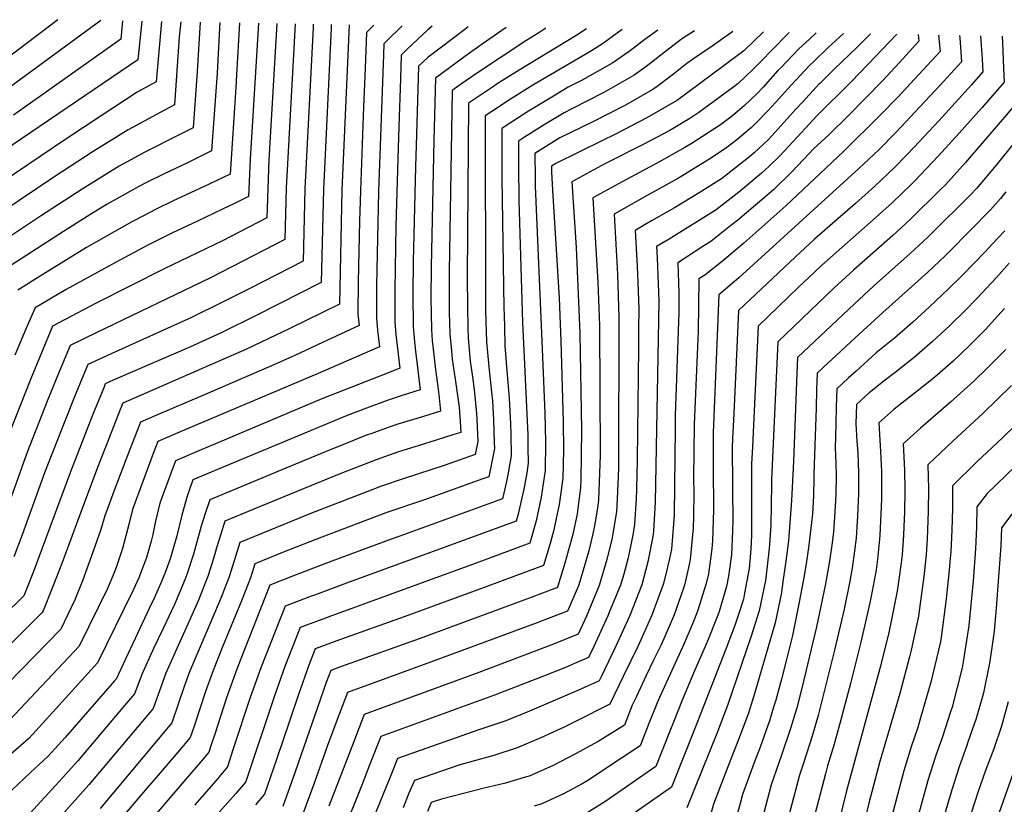
# Model space of a CAD drawing. Units: inches. Extents: x 2635678 to 2641088, y 1511935 to 1517344.
# Drawn here: x 2639131 to 2639652, y 1516869 to 1517285 of the extents above; entities that cross this region are included whole.
import ezdxf

# ---------------------------------------------------------------- set-up
doc = ezdxf.new("R2010")
doc.units = ezdxf.units.IN
doc.header["$MEASUREMENT"] = 0
doc.layers.add('tile_2641_28_contour_10ft', color=106, linetype='Continuous')

msp = doc.modelspace()

# ---------------------------------------------------------------- linework, layer by layer
at = {"layer": 'tile_2641_28_contour_10ft'}
for points, elevation in [([(2639195.28, 1517284.16), (2639193.24, 1517263.75), (2639179.31, 1517254.35), (2639083.57, 1517189.23)], 9280), ([(2639205.75, 1517283.97), (2639202.81, 1517251.98), (2639192.88, 1517246.47), (2639174.29, 1517234.35), (2639155.64, 1517222.01), (2639092.78, 1517179.72)], 9270), ([(2639215.93, 1517283.8), (2639215.14, 1517275.93), (2639214.95, 1517273.17), (2639212.63, 1517239.78), (2639207.26, 1517237.01), (2639187.98, 1517226.64), (2639169.53, 1517215.1), (2639149.11, 1517201.8), (2639101.99, 1517170.22)], 9260), ([(2639295.64, 1517282.41), (2639295.54, 1517280.5), (2639291.54, 1517194.97), (2639290.32, 1517145.65), (2639256.62, 1517128.56), (2639237.34, 1517119.11), (2639221.03, 1517111.67), (2639190.35, 1517098.43), (2639180.07, 1517093.89), (2639175.92, 1517092.02), (2639175.07, 1517089.93), (2639169.2, 1517075.32), (2639157.49, 1517045.47), (2639142.02, 1517003.6), (2639137.89, 1516992.64), (2639134.47, 1516984.02), (2639132.73, 1516979.64), (2639110.28, 1516957.75)], 9180), ([(2639226.23, 1517283.62), (2639224.55, 1517257.56), (2639222.44, 1517227.57), (2639209.85, 1517221.2), (2639202.46, 1517217.6), (2639197.23, 1517214.87), (2639183.21, 1517207.32), (2639163.61, 1517195.23), (2639141.56, 1517180.84), (2639111.2, 1517160.71)], 9250), ([(2639150.7, 1517284.93), (2639111.92, 1517255.57)], 9310), ([(2639276.54, 1517282.74), (2639271.83, 1517195.67), (2639271.06, 1517168.49), (2639242.89, 1517153.92), (2639231.68, 1517148.18), (2639171.4, 1517119.22), (2639157.34, 1517112.4), (2639151.54, 1517098.41), (2639145.57, 1517083.78), (2639134.37, 1517055.29), (2639117.5, 1517008.72)], 9200), ([(2639236.63, 1517283.44), (2639236.41, 1517280.43), (2639235.12, 1517256.6), (2639232.26, 1517215.37), (2639225.21, 1517211.91), (2639219.55, 1517209.14), (2639206.75, 1517203.02), (2639197.78, 1517198.64), (2639194.12, 1517196.7), (2639181.62, 1517189.81), (2639176.92, 1517187.14), (2639166.41, 1517180.69), (2639153.78, 1517172.74), (2639120.41, 1517151.21)], 9240), ([(2639173.63, 1517284.53), (2639120.51, 1517245.65)], 9300), ([(2639305.12, 1517282.25), (2639304.4, 1517266.05), (2639301.33, 1517194.62), (2639299.95, 1517134.23), (2639291.31, 1517129.95), (2639273.75, 1517121.29), (2639250.72, 1517110.32), (2639185.21, 1517081.83), (2639183.82, 1517078.37), (2639177.95, 1517063.44), (2639172.14, 1517048.52), (2639166.45, 1517033.63), (2639152.83, 1516996.79), (2639147.78, 1516983.69), (2639142.95, 1516971.74), (2639142.51, 1516970.79), (2639123.76, 1516952.16)], 9170), ([(2639318.19, 1517282.02), (2639314.37, 1517278.06), (2639313.61, 1517259.19), (2639312.78, 1517238.69), (2639311.07, 1517194.27), (2639310.61, 1517178.26), (2639309.91, 1517145.98), (2639309.75, 1517128.99), (2639310.35, 1517122.87), (2639290.99, 1517113.88), (2639276.38, 1517107.1), (2639264.07, 1517101.55), (2639227.53, 1517085.89), (2639202.73, 1517075.21), (2639194.5, 1517071.64), (2639192.56, 1517066.7), (2639186.84, 1517051.79), (2639181.17, 1517036.9), (2639175.65, 1517022.04), (2639173.34, 1517014.25), (2639168.71, 1517000.92), (2639163.94, 1516987.7), (2639159.81, 1516977.57), (2639152.29, 1516961.94), (2639124.48, 1516933.43)], 9160), ([(2639266.89, 1517282.91), (2639262.65, 1517210.65), (2639261.43, 1517179.9), (2639238.05, 1517167.79), (2639207.14, 1517152.94), (2639170.78, 1517134.49), (2639148.04, 1517122.59), (2639142.14, 1517108.51), (2639136.3, 1517094.37), (2639124.92, 1517065.75)], 9210), ([(2639333.13, 1517281.76), (2639325.01, 1517273.65), (2639323.53, 1517272.14), (2639323.31, 1517266.24), (2639321.74, 1517223.06), (2639320.76, 1517193.93), (2639319.89, 1517160.83), (2639319.64, 1517143.87), (2639319.62, 1517139.28), (2639319.59, 1517126.86), (2639320.2, 1517120.22), (2639321.13, 1517111.55), (2639307.83, 1517105.74), (2639288.65, 1517097.4), (2639214.31, 1517065.96), (2639203.79, 1517061.45), (2639201.38, 1517055.12), (2639195.84, 1517040.26), (2639190.37, 1517025.41), (2639188.52, 1517018.15), (2639185.09, 1517004.78), (2639181.84, 1516995.21), (2639180.4, 1516991.49), (2639177.17, 1516983.58), (2639162.07, 1516953.09), (2639125.24, 1516913.87)], 9150), ([(2639185.07, 1517284.33), (2639184.13, 1517274.66), (2639133.29, 1517238.63), (2639127.21, 1517234.38)], 9290), ([(2639286.12, 1517282.58), (2639286.03, 1517280.78), (2639281.71, 1517195.32), (2639280.69, 1517157.07), (2639252.47, 1517142.56), (2639238.3, 1517135.37), (2639221.62, 1517127.16), (2639180.9, 1517108.8), (2639166.63, 1517102.21), (2639160.35, 1517086.86), (2639154.5, 1517072.26), (2639143.8, 1517044.85), (2639131.89, 1517012.01), (2639127.52, 1517000.28)], 9190), ([(2639257.18, 1517283.08), (2639252.69, 1517211), (2639251.8, 1517191.32), (2639244.47, 1517187.53), (2639238.11, 1517184.51), (2639224.8, 1517178.21), (2639211.57, 1517171.98), (2639198.52, 1517165.4), (2639181.26, 1517156.28), (2639155.23, 1517142.06), (2639138.82, 1517132.2), (2639134.11, 1517121.8), (2639127.92, 1517107.14)], 9220), ([(2639247, 1517283.26), (2639245.48, 1517255.66), (2639245.05, 1517249.04), (2639242.07, 1517203.17), (2639231.01, 1517197.85), (2639211.59, 1517188.76), (2639202.9, 1517184.51), (2639191.7, 1517178.75), (2639189.95, 1517177.78), (2639165.92, 1517164.28), (2639142.81, 1517149.94), (2639129.62, 1517141.7)], 9230), ([(2639349.17, 1517281.48), (2639346.74, 1517279.56), (2639335.87, 1517269.35), (2639332.7, 1517266.21), (2639332.28, 1517253.71), (2639331.46, 1517228.3), (2639330.92, 1517211.14), (2639329.86, 1517175.69), (2639329.26, 1517141.78), (2639329.33, 1517128.48), (2639329.36, 1517124.74), (2639329.92, 1517118.11), (2639331.91, 1517100.23), (2639325.51, 1517097.59), (2639290.74, 1517084.02), (2639231, 1517058.87), (2639225.89, 1517056.71), (2639213.08, 1517051.26), (2639210.25, 1517043.56), (2639204.91, 1517028.74), (2639202.47, 1517019.18), (2639201.07, 1517012.17), (2639200.25, 1517008.68), (2639197.68, 1517000.08), (2639196.23, 1516995.79), (2639193.68, 1516989.29), (2639190.74, 1516982.72), (2639171.85, 1516944.25), (2639144.68, 1516914.12), (2639135.46, 1516904.11), (2639125.72, 1516895.55)], 9140), ([(2639368.22, 1517281.15), (2639366.35, 1517279.77), (2639353.28, 1517269.83), (2639346.74, 1517264.82), (2639341.86, 1517260.29), (2639340.76, 1517224.1), (2639340.27, 1517206.89), (2639338.98, 1517156.81), (2639338.84, 1517139.7), (2639339.07, 1517122.63), (2639339.58, 1517116.02), (2639340.27, 1517109.37), (2639341.32, 1517100.74), (2639342.69, 1517088.91), (2639333.77, 1517085.92), (2639325.79, 1517083.34), (2639314.25, 1517079.15), (2639304.11, 1517075.24), (2639282.96, 1517066.48), (2639237.46, 1517047.44), (2639222.37, 1517041.07), (2639219.16, 1517032), (2639217.68, 1517026.89), (2639216.46, 1517022.38), (2639213.89, 1517011.49), (2639211.19, 1517002.28), (2639210.23, 1516999.27), (2639207.44, 1516991.54), (2639205.12, 1516985.97), (2639201.81, 1516978.52), (2639199.25, 1516973.06), (2639181.64, 1516935.61), (2639180.78, 1516934.58), (2639154.62, 1516904.63), (2639145.46, 1516894.55), (2639136.32, 1516886.03), (2639126.18, 1516876.6)], 9130), ([(2639388.34, 1517280.8), (2639388.24, 1517280.73), (2639385.95, 1517279.2), (2639375.66, 1517272.04), (2639366.34, 1517265.37), (2639350.85, 1517254.02), (2639350.03, 1517221.07), (2639349.62, 1517204.3), (2639348.54, 1517154.05), (2639348.42, 1517137.49), (2639348.75, 1517120.53), (2639349.13, 1517114.95), (2639349.95, 1517107.38), (2639350.85, 1517099.62), (2639352.34, 1517089.17), (2639352.83, 1517084.59), (2639353.47, 1517077.59), (2639344.43, 1517074.72), (2639330.85, 1517070.58), (2639326.27, 1517069.07), (2639316.53, 1517065.59), (2639314.37, 1517064.75), (2639295.56, 1517057.25), (2639292.02, 1517055.81), (2639269.39, 1517046.46), (2639231.24, 1517030.53), (2639228.85, 1517023.24), (2639226.78, 1517016.52), (2639222.66, 1517001.7), (2639219.2, 1516990.95), (2639218.07, 1516988.09), (2639212.54, 1516975.1), (2639206.59, 1516962.31), (2639201.5, 1516951.73), (2639195.32, 1516937.99), (2639192.3, 1516930.13), (2639191.47, 1516927.84), (2639186.16, 1516921.51), (2639161.43, 1516892.28), (2639153.34, 1516883.2), (2639136.17, 1516864.62)], 9120), ([(2639409.35, 1517280.44), (2639405.56, 1517278.04), (2639398.82, 1517273.74), (2639372.68, 1517256.37), (2639364.66, 1517250.88), (2639359.64, 1517247.34), (2639358.11, 1517151.4), (2639358.06, 1517134.81), (2639358.17, 1517129.74), (2639358.44, 1517118.43), (2639359.27, 1517109.48), (2639359.68, 1517105.16), (2639361.28, 1517094.5), (2639363.37, 1517079.61), (2639363.96, 1517071.97), (2639364.24, 1517066.26), (2639360.63, 1517065.11), (2639351.21, 1517062.11), (2639342.26, 1517059.39), (2639330.78, 1517055.77), (2639319.38, 1517051.76), (2639299.83, 1517044.19), (2639277.33, 1517035.02), (2639254.68, 1517025.65), (2639239.23, 1517019.25), (2639236.93, 1517011.91), (2639234.86, 1517005.11), (2639233.75, 1517001.15), (2639230.46, 1516990.39), (2639228.75, 1516986.07), (2639225.32, 1516977.47), (2639219.7, 1516964.61), (2639213.78, 1516951.78), (2639208.04, 1516938.71), (2639204.64, 1516929.41), (2639202.32, 1516923.03), (2639201.3, 1516920.08), (2639167.26, 1516879.51), (2639142.43, 1516851.91)], 9110), ([(2639449.79, 1517279.73), (2639442.53, 1517274.43), (2639439.8, 1517272.51), (2639433.61, 1517268.47), (2639402.44, 1517250.18), (2639390.56, 1517242.8), (2639381.3, 1517236.73), (2639377.22, 1517234), (2639377.19, 1517228.67), (2639377.15, 1517220.98), (2639377.31, 1517146.66), (2639377.45, 1517130.47), (2639377.84, 1517114.23), (2639379.06, 1517100.95), (2639380.56, 1517087.62), (2639381.02, 1517082.97), (2639381.65, 1517072.93), (2639382.01, 1517060.76), (2639382.07, 1517057.71), (2639379.15, 1517042.81), (2639375.96, 1517041.66), (2639345.02, 1517030.59), (2639325.15, 1517023.78), (2639290.58, 1517010.72), (2639270.7, 1517002.97), (2639255.19, 1516996.69), (2639252.83, 1516989.26), (2639250.38, 1516982.93), (2639248.1, 1516977.06), (2639238.07, 1516952.68), (2639233.04, 1516940.14), (2639230.43, 1516932.97), (2639229.04, 1516928.93), (2639222.79, 1516910.05), (2639220.97, 1516904.56), (2639216.46, 1516899.32), (2639203.86, 1516884.72), (2639198.2, 1516878.05), (2639161.43, 1516834.63)], 9090), ([(2639430.9, 1517280.06), (2639425.74, 1517276.79), (2639395.18, 1517258.23), (2639383.61, 1517250.87), (2639381.64, 1517249.57), (2639368.43, 1517240.67), (2639367.69, 1517148.75), (2639367.74, 1517132.58), (2639367.99, 1517121.72), (2639368.13, 1517116.33), (2639369.32, 1517103.93), (2639370.41, 1517095.7), (2639371.34, 1517088.96), (2639372.63, 1517076.34), (2639372.84, 1517073.37), (2639373.27, 1517061.52), (2639371.92, 1517054.56), (2639356.04, 1517048.96), (2639333.67, 1517041.75), (2639322.27, 1517037.77), (2639285.22, 1517023.52), (2639262.7, 1517014.33), (2639247.21, 1517007.97), (2639244.94, 1517000.58), (2639241.56, 1516989.83), (2639237.81, 1516980.26), (2639236.77, 1516977.63), (2639220.56, 1516939.43), (2639217.73, 1516931.59), (2639211.13, 1516912.32), (2639173.14, 1516867.1)], 9100), ([(2639468.59, 1517279.41), (2639461.84, 1517274.42), (2639455.54, 1517269.59), (2639453.5, 1517268.12), (2639444.79, 1517262.04), (2639428.63, 1517252.91), (2639421.21, 1517249.1), (2639413.33, 1517244.45), (2639400.2, 1517236.48), (2639398.22, 1517235.21), (2639386.01, 1517227.33), (2639385.96, 1517214.29), (2639386.1, 1517201.13), (2639387.12, 1517132.29), (2639387.2, 1517128.35), (2639387.36, 1517122.07), (2639387.61, 1517112.11), (2639388.66, 1517098.87), (2639389.83, 1517084.41), (2639390.58, 1517070.8), (2639390.7, 1517065.5), (2639390.93, 1517053.86), (2639389.22, 1517043.77), (2639388.53, 1517040.25), (2639386.39, 1517031.05), (2639333.87, 1517012.01), (2639328, 1517009.95), (2639295.98, 1516997.98), (2639276.58, 1516990.6), (2639263.18, 1516985.41), (2639247.37, 1516945.41), (2639245.6, 1516940.86), (2639240.15, 1516925.7), (2639233.89, 1516906.32), (2639232.28, 1516901.33), (2639230.8, 1516896.8), (2639226.33, 1516891.53), (2639221.83, 1516886.28), (2639208.02, 1516870.25), (2639197.13, 1516857.3)], 9080), ([(2639508.41, 1517278.71), (2639507.76, 1517278.22), (2639504.19, 1517275.59), (2639497.42, 1517270.96), (2639491.46, 1517266.92), (2639486.98, 1517263.87), (2639484.06, 1517261.65), (2639476.94, 1517256.03), (2639467.59, 1517248.93), (2639465.7, 1517247.83), (2639451.54, 1517239.73), (2639434.56, 1517231.07), (2639416.83, 1517222.28), (2639403.58, 1517213.98), (2639403.59, 1517200.91), (2639403.67, 1517196.72), (2639407.38, 1517110.55), (2639408.74, 1517076.21), (2639408.97, 1517069), (2639409.15, 1517061), (2639408.94, 1517046.05), (2639406.94, 1517032.01), (2639404.17, 1517019.47), (2639400.85, 1517007.54), (2639373.79, 1516997.54), (2639341.81, 1516985.82), (2639294.81, 1516968.73), (2639292.6, 1516967.91), (2639279.14, 1516962.85), (2639270.98, 1516942.31), (2639265.52, 1516926.63), (2639250.46, 1516881.28), (2639249.49, 1516880.09), (2639245.08, 1516875.05), (2639218.28, 1516844.71)], 9060), ([(2639488.05, 1517279.07), (2639481.28, 1517274.6), (2639472.76, 1517268.14), (2639464.66, 1517261.71), (2639461.13, 1517259.06), (2639456.18, 1517255.49), (2639439.98, 1517246.38), (2639423.09, 1517237.67), (2639419.01, 1517235.65), (2639408.36, 1517229.28), (2639397.95, 1517222.69), (2639394.79, 1517220.65), (2639394.78, 1517216.53), (2639394.77, 1517207.6), (2639395.1, 1517189.19), (2639397.02, 1517124.43), (2639399.81, 1517065.05), (2639399.88, 1517058.34), (2639399.9, 1517049.98), (2639399.18, 1517044.92), (2639397.72, 1517036.26), (2639396.69, 1517031.63), (2639394.64, 1517022.94), (2639393.62, 1517019.29), (2639303.67, 1516986.37), (2639286.78, 1516980.07), (2639284.59, 1516979.25), (2639271.16, 1516974.13), (2639258.25, 1516941.58), (2639252.69, 1516925.9), (2639243.74, 1516898.55), (2639240.63, 1516889.04), (2639236.23, 1516883.72), (2639234.45, 1516881.61), (2639223.2, 1516868.71)], 9070), ([(2639524.61, 1517278.43), (2639514.18, 1517268.43), (2639503.13, 1517260.18), (2639479.04, 1517242.35), (2639462.87, 1517232.89), (2639446.28, 1517224.33), (2639438.93, 1517220.77), (2639414.61, 1517208.71), (2639412.37, 1517207.31), (2639412.37, 1517204.38), (2639412.87, 1517194.64), (2639416.45, 1517137.43), (2639417.33, 1517114.63), (2639418.49, 1517071.89), (2639418.64, 1517056.71), (2639418.27, 1517042.01), (2639417.17, 1517033.02), (2639416.48, 1517028.12), (2639414.71, 1517019.69), (2639413.6, 1517014.71), (2639411.58, 1517007.44), (2639409.94, 1517001.64), (2639408.09, 1516995.78), (2639392.4, 1516989.93), (2639378.64, 1516984.85), (2639334.19, 1516968.5), (2639300.61, 1516956.58), (2639287.13, 1516951.57), (2639283.74, 1516943.04), (2639278.33, 1516927.37), (2639273.57, 1516913.26), (2639266.62, 1516892.98), (2639260.24, 1516874.56), (2639255.49, 1516868.92)], 9050), ([(2639538.23, 1517278.2), (2639538.2, 1517278.16), (2639528.51, 1517268.31), (2639524.16, 1517263.63), (2639518.86, 1517258.39), (2639511.19, 1517251.13), (2639508.86, 1517249.39), (2639490.46, 1517235.78), (2639485.58, 1517232.67), (2639474.94, 1517226.28), (2639460.98, 1517218.89), (2639440.59, 1517208.56), (2639423.09, 1517199.11), (2639425.42, 1517164.26), (2639427.36, 1517118.74), (2639428.28, 1517067.47), (2639427.87, 1517041.08), (2639427.67, 1517036.99), (2639426.35, 1517026.01), (2639425.87, 1517023.01), (2639423.6, 1517012.32), (2639422.99, 1517009.75), (2639419.41, 1516996.96), (2639415.6, 1516984.89), (2639415.2, 1516983.98), (2639414.09, 1516983.55), (2639401, 1516978.62), (2639342.17, 1516956.88), (2639300.47, 1516942.04), (2639295.36, 1516940.18), (2639293.01, 1516933.82), (2639276.5, 1516886.44), (2639270.01, 1516868.1)], 9040), ([(2639552.64, 1517277.95), (2639549.09, 1517274.68), (2639543.44, 1517269.42), (2639533.79, 1517259.51), (2639532.33, 1517257.94), (2639524.42, 1517249.13), (2639521.05, 1517245.64), (2639514.63, 1517239.43), (2639508.22, 1517233.98), (2639501.81, 1517229.25), (2639486.32, 1517219.23), (2639483.01, 1517217.18), (2639469.25, 1517209.45), (2639451.7, 1517200.05), (2639434.31, 1517190.51), (2639436.84, 1517145.79), (2639437.69, 1517122.98), (2639438.07, 1517054.27), (2639437.85, 1517044.62), (2639437.16, 1517030.59), (2639436.63, 1517026.18), (2639435.13, 1517016.76), (2639434.23, 1517012.49), (2639432.09, 1517003.61), (2639430.74, 1516998.78), (2639428.45, 1516990.87), (2639426.62, 1516985.06), (2639420.79, 1516971.65), (2639408.34, 1516966.81), (2639404.25, 1516965.27), (2639350.2, 1516945.17), (2639326.99, 1516936.82), (2639310.97, 1516930.97), (2639304.23, 1516928.51), (2639298.61, 1516913.59), (2639293.72, 1516900.47), (2639286.4, 1516879.88), (2639279.78, 1516861.63)], 9030), ([(2639567.06, 1517277.69), (2639558.73, 1517269.94), (2639551.48, 1517263), (2639548.85, 1517260.41), (2639544.41, 1517255.69), (2639539.32, 1517250.28), (2639531.06, 1517241.04), (2639527.13, 1517236.88), (2639520.62, 1517230.03), (2639518.3, 1517227.89), (2639510.6, 1517221.31), (2639505.31, 1517217.18), (2639496.57, 1517211.38), (2639479.64, 1517200.93), (2639462.73, 1517191.6), (2639445.53, 1517181.92), (2639447.23, 1517150.05), (2639448.01, 1517127.21), (2639448.07, 1517117.02), (2639447.9, 1517057.76), (2639447.79, 1517048.15), (2639447.69, 1517042.57), (2639446.9, 1517027.48), (2639446.71, 1517024.15), (2639444.89, 1517012.66), (2639444.46, 1517010.47), (2639441.65, 1516998.95), (2639437.66, 1516985.24), (2639430.82, 1516968.95), (2639426.39, 1516959.32), (2639413.44, 1516954.1), (2639373.87, 1516939.1), (2639313.1, 1516916.84), (2639307.39, 1516902.04), (2639294.41, 1516868.31)], 9020), ([(2639581.37, 1517277.45), (2639574.13, 1517270.28), (2639562.25, 1517258.87), (2639554.41, 1517251.15), (2639554.32, 1517251.06), (2639545.23, 1517241.28), (2639541.79, 1517237.52), (2639529.1, 1517223.41), (2639527.09, 1517221.29), (2639519.71, 1517214.48), (2639517.29, 1517212.27), (2639502.45, 1517200.67), (2639490.54, 1517193.15), (2639477.48, 1517185.3), (2639465.32, 1517178.38), (2639456.74, 1517173.33), (2639457.72, 1517154.35), (2639458.06, 1517145.9), (2639458.59, 1517131.55), (2639458.5, 1517121.3), (2639458.38, 1517111.04), (2639457.69, 1517051.67), (2639457.41, 1517036.01), (2639457.16, 1517031.12), (2639456.38, 1517017.63), (2639455.62, 1517012.83), (2639453.92, 1517004.09), (2639452.71, 1516999.13), (2639450.58, 1516991.14), (2639448.9, 1516985.42), (2639443.11, 1516971.34), (2639442.18, 1516969.13), (2639434.77, 1516952.83), (2639431.98, 1516946.99), (2639424.55, 1516943.79), (2639419.69, 1516941.78), (2639407.29, 1516936.83), (2639382.08, 1516927.14), (2639321.97, 1516905.17), (2639316.15, 1516890.51), (2639311.76, 1516879.32), (2639301.49, 1516853.5)], 9010), ([(2639595.34, 1517277.2), (2639580.11, 1517261.36), (2639571.05, 1517252), (2639552.66, 1517233.77), (2639548.94, 1517229.72), (2639542.5, 1517222.71), (2639533.35, 1517212.82), (2639527.44, 1517207.12), (2639523.67, 1517203.65), (2639512.26, 1517194.17), (2639499.59, 1517184.19), (2639474.6, 1517168.64), (2639467.96, 1517164.74), (2639468.27, 1517158.68), (2639469.16, 1517135.89), (2639469.1, 1517125.65), (2639467.29, 1517029.35), (2639466.34, 1517014.03), (2639466.08, 1517011.08), (2639463.41, 1516997.69), (2639460.16, 1516985.6), (2639453.79, 1516969.32), (2639446.34, 1516953.01), (2639438.58, 1516936.71), (2639437.57, 1516934.65), (2639434.91, 1516933.43), (2639425.39, 1516929.22), (2639400.71, 1516918.6), (2639388.19, 1516913.44), (2639378.04, 1516910.12), (2639373.85, 1516908.78), (2639330.83, 1516893.51), (2639326.7, 1516883.29), (2639316.11, 1516857.38)], 9000), ([(2639606.6, 1517277.01), (2639606.94, 1517273.51), (2639596.72, 1517262.27), (2639587.82, 1517252.73), (2639578.72, 1517243.41), (2639569.61, 1517234.1), (2639559.18, 1517223.98), (2639550.89, 1517216.32), (2639548.86, 1517214.11), (2639539.6, 1517204.37), (2639530.05, 1517195.02), (2639525.16, 1517190.8), (2639510.83, 1517178.55), (2639507.4, 1517175.84), (2639496.68, 1517167.36), (2639492.96, 1517165.04), (2639479.18, 1517156.15), (2639479.83, 1517140.26), (2639479.72, 1517130), (2639477.84, 1517075), (2639477.8, 1517068.38), (2639477.31, 1517022.59), (2639477.01, 1517017.82), (2639475.86, 1517004.49), (2639474.88, 1516999.49), (2639472.99, 1516991.23), (2639471.52, 1516985.78), (2639465.46, 1516969.5), (2639458.17, 1516953.2), (2639450.35, 1516936.89), (2639443.16, 1516922.32), (2639425.42, 1516913.28), (2639418.96, 1516910.14), (2639406.64, 1516904.51), (2639394.23, 1516899.08), (2639381.73, 1516895.14), (2639363.78, 1516890.08), (2639339.7, 1516881.84), (2639336.83, 1516875.06), (2639333.68, 1516867.45)], 8990), ([(2639617.4, 1517276.82), (2639618.24, 1517268.1), (2639595.75, 1517243.84), (2639586.72, 1517234.45), (2639567.08, 1517215.14), (2639536.46, 1517186.36), (2639514.26, 1517166.57), (2639502.91, 1517157.01), (2639493.61, 1517149.63), (2639490.39, 1517147.56), (2639489.97, 1517119.97), (2639487.89, 1517070.46), (2639487.62, 1517041.95), (2639487.73, 1517034.64), (2639487.61, 1517021.59), (2639487.44, 1517015.75), (2639486.02, 1517000.66), (2639485.64, 1516997.89), (2639482.89, 1516985.96), (2639482.04, 1516983.28), (2639477.29, 1516969.69), (2639471.8, 1516956.96), (2639470.21, 1516953.39), (2639466.41, 1516945.66), (2639462.48, 1516937.41), (2639457.12, 1516926.05), (2639455.1, 1516921.74), (2639451.05, 1516911.18), (2639437.08, 1516902.57), (2639424.96, 1516895.89), (2639417.28, 1516891.85), (2639412.88, 1516889.67), (2639400.48, 1516884.23), (2639397.85, 1516883.41), (2639387.94, 1516880.38), (2639375.88, 1516877.58), (2639354.05, 1516872), (2639348.57, 1516870.17), (2639346.58, 1516865.48)], 8980), ([(2639628.54, 1517276.63), (2639628.66, 1517275.33), (2639629.54, 1517262.68), (2639618.07, 1517250.05), (2639605.02, 1517236.04), (2639594.88, 1517225.31), (2639585.73, 1517216.04), (2639575.22, 1517206.02), (2639511.62, 1517148.19), (2639504.52, 1517142.09), (2639500.99, 1517139.19), (2639497.98, 1517066.08), (2639497.98, 1517065.88), (2639497.9, 1517045.6), (2639498.17, 1517027.6), (2639498.15, 1517025.33), (2639497.68, 1517008.85), (2639497.29, 1517004.67), (2639495.44, 1516991.28), (2639494.25, 1516986.15), (2639489.62, 1516971.54), (2639487.6, 1516966.14), (2639482.67, 1516954.39), (2639469.5, 1516925.75), (2639468.25, 1516923.07), (2639463.92, 1516912.09), (2639462.17, 1516907.52), (2639459.32, 1516900.23), (2639449.45, 1516893.7), (2639431.51, 1516881.91), (2639428.51, 1516880.05), (2639419.04, 1516875.04), (2639409.11, 1516870.38), (2639406.75, 1516869.33), (2639403.23, 1516868.24)], 8970), ([(2639639.69, 1517276.43), (2639640.56, 1517264), (2639640.84, 1517257.26), (2639634.84, 1517250.46), (2639617.59, 1517231.37), (2639604.26, 1517217.2), (2639600.35, 1517213.15), (2639594.06, 1517206.71), (2639583.57, 1517196.66), (2639573.36, 1517187.58), (2639551.72, 1517168.65), (2639541.55, 1517159.28), (2639511.41, 1517130.9), (2639508.85, 1517076.15), (2639508.28, 1517062.98), (2639508.07, 1517057.84), (2639508.16, 1517038.84), (2639508.21, 1517035.5), (2639508.38, 1517019.73), (2639508.23, 1517014.11), (2639507.63, 1517001.4), (2639506.03, 1516990.09), (2639505.05, 1516984.65), (2639501.22, 1516971.46), (2639500.48, 1516969.42), (2639495.02, 1516955.63), (2639488.12, 1516940.01), (2639481.48, 1516924.41), (2639476.93, 1516912.82), (2639475.36, 1516908.86), (2639467.58, 1516889.28), (2639440.66, 1516870.6), (2639426.07, 1516861.53)], 8960), ([(2639651.02, 1517276.23), (2639651.22, 1517272.87), (2639651.83, 1517259.29), (2639652.14, 1517251.85), (2639640.33, 1517238.31), (2639634.36, 1517231.52), (2639628.36, 1517224.85), (2639617.11, 1517212.56), (2639604.75, 1517199.47), (2639602.57, 1517197.31), (2639593.06, 1517188.12), (2639584.4, 1517180.29), (2639555.61, 1517154.96), (2639551.65, 1517151.24), (2639543.22, 1517143.15), (2639521.83, 1517122.6), (2639519.31, 1517070.16), (2639518.77, 1517058.6), (2639518.37, 1517049.64), (2639518.29, 1517030.77), (2639518.34, 1517026.21), (2639518.31, 1517011.83), (2639517.95, 1517004.34), (2639516.97, 1516994.21), (2639514.62, 1516981.08), (2639513.99, 1516978), (2639511.6, 1516970.41), (2639509.69, 1516964.46), (2639504.7, 1516951.45), (2639488.57, 1516910.2), (2639475.84, 1516878.33), (2639448.57, 1516859.3)], 8950), ([(2639663.44, 1517246.43), (2639651.01, 1517231.86), (2639631.68, 1517209.31), (2639621.12, 1517197.51), (2639618.49, 1517194.89), (2639602.51, 1517179.18), (2639595.29, 1517172.58), (2639593.13, 1517170.6), (2639572.26, 1517152.3), (2639562.14, 1517142.89), (2639532.25, 1517114.3), (2639531.89, 1517106.61), (2639528.89, 1517041.27), (2639528.87, 1517038.78), (2639528.49, 1517016.93), (2639527.58, 1517004.75), (2639526.68, 1516995.49), (2639525.65, 1516987.75), (2639522.4, 1516971.74), (2639518.06, 1516958.24), (2639505.57, 1516921.62), (2639500.31, 1516907.61), (2639484.11, 1516867.38)], 8940), ([(2639666.55, 1517231.18), (2639647.92, 1517207.9), (2639637.47, 1517195.54), (2639634.53, 1517192.35), (2639627.43, 1517185.31), (2639620.31, 1517178.29), (2639611.45, 1517169.59), (2639602.44, 1517161.07), (2639583.01, 1517143.73), (2639572.88, 1517134.34), (2639542.67, 1517106.01), (2639542.36, 1517097.72), (2639540.63, 1517050.84), (2639539.55, 1517030.15), (2639537.82, 1517008.8), (2639536.57, 1516998.06), (2639534.78, 1516985.9), (2639534.11, 1516981.46), (2639530.88, 1516965.43), (2639520.1, 1516928.47), (2639516.63, 1516917.59), (2639513.71, 1516909.61), (2639511.49, 1516903.54), (2639504.54, 1516885.87), (2639498.16, 1516869.29), (2639494.96, 1516857.81)], 8930), ([(2639653.07, 1517193.67), (2639650.24, 1517190.16), (2639644.87, 1517184.19), (2639642.64, 1517181.85), (2639636.49, 1517175.6), (2639620.7, 1517159.68), (2639611.68, 1517151.16), (2639587.94, 1517129.78), (2639573.25, 1517116.36), (2639563.23, 1517107.1), (2639558.91, 1517103.11), (2639553.09, 1517097.71), (2639552.8, 1517088.79), (2639552.49, 1517079.26), (2639551.36, 1517044.27), (2639551.38, 1517042.22), (2639551.21, 1517032.41), (2639550.55, 1517023.2), (2639550.1, 1517018.62), (2639548.7, 1517006.46), (2639547.42, 1516997.86), (2639546.17, 1516990.32), (2639543.51, 1516976.31), (2639539.99, 1516958.65), (2639536.98, 1516946.61), (2639534.13, 1516935.5), (2639531.12, 1516924.46), (2639529.96, 1516920.65), (2639527.79, 1516913.53), (2639522.81, 1516899.43), (2639519.54, 1516890.92), (2639513.57, 1516874.48), (2639512.32, 1516869.75), (2639506.48, 1516848.6)], 8920), ([(2639652.49, 1517173.1), (2639645.62, 1517165.81), (2639642.01, 1517162.02), (2639630.11, 1517149.59), (2639622.63, 1517142.38), (2639612.53, 1517132.73), (2639603.75, 1517124.71), (2639594.01, 1517116.25), (2639584.27, 1517108.43), (2639573.66, 1517098.79), (2639569.77, 1517095.21), (2639563.51, 1517089.41), (2639563.2, 1517079.81), (2639562.92, 1517070.96), (2639562.57, 1517057.66), (2639562.77, 1517054.64), (2639563.12, 1517043.93), (2639562.95, 1517033.19), (2639562.35, 1517021.31), (2639561.68, 1517013.41), (2639560.82, 1517006.46), (2639559.48, 1516996.97), (2639557.39, 1516985.22), (2639552.72, 1516963.19), (2639545.2, 1516931.48), (2639542.26, 1516920.41), (2639539.03, 1516909.44), (2639534.16, 1516895.29), (2639532.79, 1516891.29), (2639528.72, 1516879.58), (2639523.72, 1516860.64)], 8910), ([(2639654.88, 1517155.89), (2639648.18, 1517148.42), (2639637.63, 1517137.17), (2639631.49, 1517130.85), (2639622.98, 1517122.57), (2639614.27, 1517114.48), (2639604.53, 1517106.03), (2639594.4, 1517097.95), (2639589.37, 1517094.07), (2639580.63, 1517087.29), (2639573.93, 1517081.12), (2639573.61, 1517070.85), (2639574.18, 1517061.71), (2639574.6, 1517055.42), (2639574.96, 1517044.72), (2639575.02, 1517033.99), (2639574.44, 1517021.98), (2639573.69, 1517010.23), (2639572.94, 1517003.5), (2639571.58, 1516994.33), (2639570.39, 1516987.37), (2639567.34, 1516972.57), (2639562.24, 1516950.94), (2639553.6, 1516916.28), (2639550.47, 1516905.28), (2639545.88, 1516891.03), (2639543.67, 1516884.61), (2639537.42, 1516860.71)], 8900), ([(2639652.32, 1517131.87), (2639648.88, 1517128.08), (2639642.01, 1517120.62), (2639633.65, 1517112.2), (2639629.39, 1517108.12), (2639625.07, 1517103.99), (2639615.35, 1517095.5), (2639605.25, 1517087.39), (2639596.29, 1517080.59), (2639593.71, 1517078.36), (2639585.71, 1517071.34), (2639586.64, 1517056.22), (2639587.1, 1517045.52), (2639587.2, 1517034.8), (2639587.1, 1517031.09), (2639586.85, 1517022.94), (2639586.24, 1517011.82), (2639586.04, 1517009.67), (2639585.05, 1516999.14), (2639584.26, 1516993.53), (2639582.24, 1516982.13), (2639581.03, 1516976), (2639576.3, 1516955.12), (2639570.72, 1516933.32), (2639565.12, 1516912.09), (2639562.14, 1516901.03), (2639558.55, 1516889.62), (2639557.43, 1516885.33), (2639551.91, 1516863.91)], 8890), ([(2639652.98, 1517110.26), (2639645.03, 1517102.25), (2639643.48, 1517100.72), (2639636.01, 1517093.35), (2639623.79, 1517082.34), (2639607.9, 1517068.5), (2639598.72, 1517060.22), (2639599.39, 1517046.34), (2639599.59, 1517035.62), (2639599.32, 1517023.76), (2639599.2, 1517020.44), (2639598.85, 1517011.89), (2639598.03, 1517001.44), (2639597.5, 1516997.16), (2639596.38, 1516988.35), (2639595.52, 1516982.23), (2639592.51, 1516967.17), (2639591.06, 1516960.32), (2639586.8, 1516943.15), (2639568.61, 1516876.39), (2639558.09, 1516833.14)], 8880), ([(2639656.07, 1517091.05), (2639640.79, 1517076.35), (2639625.14, 1517061.77), (2639611.73, 1517049.11), (2639612.13, 1517036.45), (2639611.94, 1517024.6), (2639611.39, 1517009.78), (2639610.86, 1517001.47), (2639609.59, 1516989.95), (2639607.32, 1516972.96), (2639606.77, 1516968.93), (2639602.88, 1516950.83), (2639602.07, 1516947.3), (2639596.85, 1516927.96), (2639586.3, 1516891.95), (2639580.52, 1516869.84), (2639569.77, 1516825.3)], 8870), ([(2639665.1, 1517076.84), (2639651.37, 1517063.66), (2639637.46, 1517050.48), (2639624.74, 1517037.99), (2639624.77, 1517025.88), (2639624.46, 1517014.48), (2639623.89, 1517003.04), (2639623.56, 1516999.39), (2639622.8, 1516991.55), (2639621.42, 1516978.07), (2639618.72, 1516957.63), (2639618.34, 1516955.26), (2639613.39, 1516933.92), (2639607.48, 1516913.73), (2639606.34, 1516909.9), (2639602.93, 1516899.68), (2639598.95, 1516886.96), (2639593.11, 1516864.88)], 8860), ([(2639658.18, 1517048.37), (2639643.19, 1517033.82), (2639637.75, 1517026.87), (2639637.57, 1517016.06), (2639637.02, 1517004.63), (2639635.65, 1516987.71), (2639633.38, 1516963.94), (2639632.79, 1516959.33), (2639630.46, 1516944.73), (2639629.93, 1516941.56), (2639624.54, 1516920.75), (2639623.8, 1516918.24), (2639619.44, 1516904.99), (2639615.82, 1516894.59), (2639611.75, 1516881.91), (2639605.71, 1516859.9)], 8850), ([(2639661.63, 1517030.15), (2639650.76, 1517015.76), (2639650.41, 1517006.25), (2639648.28, 1516977.91), (2639647.89, 1516973.24), (2639646.79, 1516961.02), (2639645.32, 1516949.83), (2639644.42, 1516944.03), (2639641.19, 1516928.26), (2639640.68, 1516926.31), (2639637.3, 1516914.7), (2639632.99, 1516902.11), (2639632.23, 1516899.93), (2639628.54, 1516889.57), (2639624.41, 1516876.92), (2639614.89, 1516844.55)], 8840), ([(2639654.25, 1516923.58), (2639650.66, 1516910.63), (2639646.61, 1516898.68), (2639642.3, 1516887.23), (2639638.16, 1516875.45), (2639622.01, 1516825.11)], 8830), ([(2639659.56, 1516893.35), (2639630.45, 1516811.09)], 8820)]:
    msp.add_lwpolyline(points, dxfattribs=dict(at, elevation=elevation))

doc.saveas('drawing.dxf')
